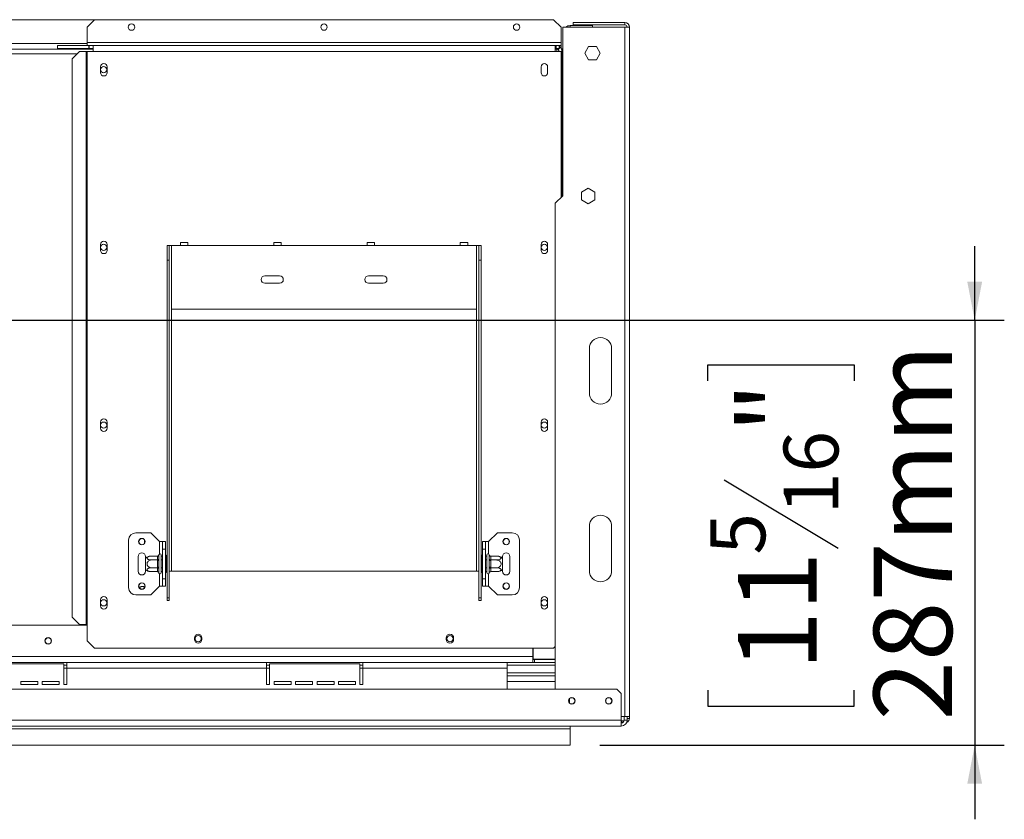
# Model space of a CAD drawing. Units: millimetres. Extents: x -1 to 603, y 3 to 314.
# Drawn here: x 98 to 131, y 29 to 56 of the extents above; entities that cross this region are included whole.
import ezdxf

# ---------------------------------------------------------------- set-up
doc = ezdxf.new("R2010")
doc.units = ezdxf.units.MM
doc.layers.add('FORMAT', color=7, linetype='Continuous')
doc.styles.add('SLDTEXTSTYLE1', font='TXT', dxfattribs={"width": 0.75})
doc.dimstyles.new('SLDDIMSTYLE1', dxfattribs={"dimtxt": 2.645833, "dimasz": 1.3, "dimexe": 0, "dimexo": 0.0625, "dimgap": 0.661458, "dimtad": 1, "dimdec": 6, "dimlfac": 20, "dimrnd": 1e-09, "dimzin": 12, "dimdsep": 46, "dimtxsty": 'SLDTEXTSTYLE1', "dimsah": 1, "dimcen": 0.09, "dimadec": 0, "dimazin": 3, "dimtfac": 1, "dimtdec": 0, "dimtmove": 0, "dimatfit": 0, "dimfxl": 0, "dimfrac": 2, "dimtolj": 1, "dimtzin": 12, "dimarcsym": 0})

# ---------------------------------------------------------------- blocks, each defined once
blk = doc.blocks.new('_D_8')
at = {"layer": 'FORMAT'}
for p, q in [((129.937, 46.162), (129.937, 48.662)), ((74.659, 46.162), (130.937, 46.162)), ((129.937, 46.162), (129.937, 31.812)), ((120.933, 44.118), (120.933, 44.655)), ((120.933, 44.655), (125.872, 44.655)), ((125.872, 44.655), (125.872, 44.118)), ((121.479, 40.773), (125.327, 38.464)), ((120.933, 33.669), (120.933, 33.133)), ((125.872, 33.133), (125.872, 33.669)), ((120.933, 33.133), (125.872, 33.133)), ((117.279, 31.812), (130.937, 31.812)), ((129.937, 31.812), (129.937, 29.312))]:
    blk.add_line(p, q, dxfattribs=at)
for points in [[(129.937, 46.162), (130.187, 47.462), (129.687, 47.462)], [(129.937, 31.812), (129.687, 30.512), (130.187, 30.512)]]:
    blk.add_solid(points, dxfattribs=at)
at = {"layer": 'FORMAT', "attachment_point": 1, "rotation": 90, "style": 'SLDTEXTSTYLE1'}
for s, insert, char_height in [('287mm', (126.526, 32.654), 2.6458), ('"', (121.951, 42.355), 2.646), ('16', (123.485, 39.618), 1.8521), ('5', (121.015, 38.25), 1.852), ('11', (121.951, 34.34), 2.6458)]:
    blk.add_mtext(s, dxfattribs=dict(at, insert=insert, char_height=char_height))

msp = doc.modelspace()

# ---------------------------------------------------------------- linework, layer by layer
at = {"color": 7, "linetype": 'Continuous', "lineweight": 15}
for p, q in [((100.22142453, 56.31233402), (47.09642453, 56.31233402)), ((100.22142453, 56.31233402), (99.97142453, 56.06233402)), ((100.22142453, 56.31233402), (115.72142453, 56.31233402)), ((115.97142453, 56.06233402), (115.72142453, 56.31233402)), ((116.37892453, 56.21233402), (118.12892453, 56.21233402)), ((116.37892453, 56.21233402), (116.37892453, 56.13733402)), ((118.12892453, 56.13733402), (118.12892453, 56.21233402)), ((99.97142453, 55.53733402), (99.97142453, 56.06233402)), ((115.97142453, 56.06233402), (115.97142453, 55.53733402)), ((116.03392453, 56.06233402), (116.03392453, 50.36233402)), ((118.12892453, 56.06233402), (116.03392453, 56.06233402)), ((116.28392453, 56.11233402), (117.03392453, 56.11233402)), ((116.37892453, 56.13733402), (118.12892453, 56.13733402)), ((117.03392453, 56.11233402), (117.03392453, 56.06233402)), ((118.12892453, 56.06233402), (118.12892453, 32.78233402)), ((118.12892453, 56.06233402), (118.27892453, 56.06233402)), ((118.27892453, 56.06233402), (118.27892453, 32.78233402)), ((115.97142453, 55.53733402), (99.97142453, 55.53733402)), ((99.97142453, 55.53733402), (99.97142453, 55.43733402)), ((115.97142453, 55.43733402), (115.97142453, 55.53733402)), ((47.14642453, 55.31233402), (100.17142453, 55.31233402)), ((98.97142453, 55.33733402), (98.97142453, 55.43733402)), ((98.97142453, 55.43733402), (100.02642453, 55.43733402)), ((98.97142453, 55.33733402), (100.02642453, 55.33733402)), ((99.71567071, 55.23733402), (99.46810369, 54.98733402)), ((99.94358991, 55.23733402), (99.71567071, 55.23733402)), ((99.94358991, 55.23733402), (99.94358991, 35.88733402)), ((99.94358991, 55.23733402), (99.97142453, 55.23733402)), ((99.97142453, 55.23733402), (99.97142453, 35.88733402)), ((99.97142453, 55.23733402), (100.17142453, 55.23733402)), ((100.02642453, 55.33733402), (100.02642453, 55.43733402)), ((100.03642453, 55.43733402), (100.02642453, 55.43733402)), ((100.02642453, 55.33733402), (100.03642453, 55.33733402)), ((100.03642453, 55.33733402), (100.03642453, 55.43733402)), ((100.03642453, 55.43733402), (100.17142453, 55.43733402)), ((100.03642453, 55.33733402), (100.17142453, 55.33733402)), ((100.17142453, 55.43733402), (115.77142453, 55.43733402)), ((100.17142453, 55.43733402), (100.17142453, 55.23733402)), ((100.17142453, 55.23733402), (115.77142453, 55.23733402)), ((115.77142453, 55.23733402), (115.77142453, 55.43733402)), ((115.77142453, 55.43733402), (115.80481945, 55.43733402)), ((115.77142453, 55.33733402), (115.80481945, 55.33733402)), ((115.77142453, 55.31233402), (115.83392453, 55.31233402)), ((115.77142453, 55.23733402), (115.97142453, 55.23733402)), ((115.80481945, 55.43733402), (115.90642453, 55.43733402)), ((115.80481945, 55.33733402), (115.80481945, 55.43733402)), ((115.80481945, 55.33733402), (115.90642453, 55.33733402)), ((115.87981945, 55.31233402), (115.83392453, 55.31233402)), ((115.94624081, 55.37875538), (115.87553013, 55.3080447)), ((115.90642453, 55.33733402), (115.90642453, 55.43733402)), ((115.90642453, 55.43733402), (115.97142453, 55.43733402)), ((115.97142453, 55.34798097), (115.97142453, 55.43733402)), ((115.97142453, 55.23733402), (115.99925915, 55.23733402)), ((115.98260728, 55.3289391), (116.00481945, 55.3289391)), ((116.03392453, 55.23733402), (115.99925915, 55.23733402)), ((116.00481945, 55.23733402), (116.00481945, 55.3289391)), ((116.90257735, 55.40983402), (116.77123016, 55.18233402)), ((116.77123016, 55.18233402), (116.90257735, 54.95483402)), ((117.16527172, 55.40983402), (116.90257735, 55.40983402)), ((117.29661891, 55.18233402), (117.16527172, 55.40983402)), ((117.16527172, 54.95483402), (117.29661891, 55.18233402)), ((99.46810369, 54.98733402), (99.46810369, 36.13733402)), ((116.90257735, 54.95483402), (117.16527172, 54.95483402)), ((100.42392453, 54.72233402), (100.42392453, 54.52233402)), ((100.64392453, 54.52233402), (100.64392453, 54.72233402)), ((115.29892453, 54.52233402), (115.29892453, 54.72233402)), ((115.51892453, 54.72233402), (115.51892453, 54.52233402)), ((116.66142453, 50.48852457), (116.88892453, 50.61987176)), ((116.88892453, 50.61987176), (117.11642453, 50.48852457)), ((116.02892453, 50.36233402), (115.77892453, 50.11233402)), ((116.03392453, 50.36233402), (116.02892453, 50.36233402)), ((116.66142453, 50.2258302), (116.66142453, 50.48852457)), ((116.88892453, 50.09448301), (116.66142453, 50.2258302)), ((117.11642453, 50.2258302), (116.88892453, 50.09448301)), ((117.11642453, 50.48852457), (117.11642453, 50.2258302)), ((115.77892453, 50.11233402), (115.77892453, 33.71233402)), ((100.42392453, 48.72233402), (100.42392453, 48.52233402)), ((100.64392453, 48.52233402), (100.64392453, 48.72233402)), ((102.67142453, 48.68733402), (102.74642453, 48.68733402)), ((102.67142453, 48.18733402), (102.67142453, 48.68733402)), ((102.74642453, 48.68733402), (102.74642453, 48.18733402)), ((102.74642453, 48.68733402), (102.82142453, 48.68733402)), ((102.82142453, 46.53733402), (102.82142453, 48.68733402)), ((102.82142453, 48.68733402), (103.12142453, 48.68733402)), ((103.37142453, 48.78733402), (103.12142453, 48.78733402)), ((103.12142453, 48.68733402), (103.12142453, 48.78733402)), ((103.12142453, 48.68733402), (103.37142453, 48.68733402)), ((103.37142453, 48.78733402), (103.37142453, 48.68733402)), ((103.37142453, 48.68733402), (106.27142453, 48.68733402)), ((106.52142453, 48.78733402), (106.27142453, 48.78733402)), ((106.27142453, 48.68733402), (106.27142453, 48.78733402)), ((106.27142453, 48.68733402), (106.52142453, 48.68733402)), ((106.52142453, 48.78733402), (106.52142453, 48.68733402)), ((106.52142453, 48.68733402), (109.42142453, 48.68733402)), ((109.67142453, 48.78733402), (109.42142453, 48.78733402)), ((109.42142453, 48.68733402), (109.42142453, 48.78733402)), ((109.42142453, 48.68733402), (109.67142453, 48.68733402)), ((109.67142453, 48.78733402), (109.67142453, 48.68733402)), ((109.67142453, 48.68733402), (112.57142453, 48.68733402)), ((112.82142453, 48.78733402), (112.57142453, 48.78733402)), ((112.57142453, 48.68733402), (112.57142453, 48.78733402)), ((112.57142453, 48.68733402), (112.82142453, 48.68733402)), ((112.82142453, 48.78733402), (112.82142453, 48.68733402)), ((112.82142453, 48.68733402), (113.12142453, 48.68733402)), ((113.12142453, 48.68733402), (113.12142453, 46.53733402)), ((113.12142453, 48.68733402), (113.19642453, 48.68733402)), ((113.19642453, 48.68733402), (113.27142453, 48.68733402)), ((113.19642453, 48.18733402), (113.19642453, 48.68733402)), ((113.27142453, 48.68733402), (113.27142453, 48.18733402)), ((115.29892453, 48.52233402), (115.29892453, 48.72233402)), ((115.51892453, 48.72233402), (115.51892453, 48.52233402)), ((102.74642453, 48.18733402), (102.67142453, 48.18733402)), ((102.67142453, 36.79273671), (102.67142453, 48.18733402)), ((102.74642453, 36.79273671), (102.74642453, 48.18733402)), ((113.27142453, 48.18733402), (113.19642453, 48.18733402)), ((113.19642453, 36.79273671), (113.19642453, 48.18733402)), ((113.27142453, 36.79273671), (113.27142453, 48.18733402)), ((106.47142453, 47.66233402), (105.97142453, 47.66233402)), ((109.97142453, 47.66233402), (109.47142453, 47.66233402)), ((105.97142453, 47.41233402), (106.47142453, 47.41233402)), ((109.47142453, 47.41233402), (109.97142453, 47.41233402)), ((113.12142453, 46.53733402), (102.82142453, 46.53733402)), ((116.92892453, 43.70733402), (116.92892453, 45.20733402)), ((117.67892453, 45.20733402), (117.67892453, 43.70733402)), ((100.42392453, 42.72233402), (100.42392453, 42.52233402)), ((100.64392453, 42.52233402), (100.64392453, 42.72233402)), ((115.29892453, 42.52233402), (115.29892453, 42.72233402)), ((115.51892453, 42.72233402), (115.51892453, 42.52233402)), ((102.12142453, 38.98733402), (101.62142453, 38.98733402)), ((102.42142453, 38.68733402), (102.12142453, 38.98733402)), ((113.52142453, 38.68733402), (113.82142453, 38.98733402)), ((113.82142453, 38.98733402), (114.32142453, 38.98733402)), ((116.92892453, 37.70733402), (116.92892453, 39.20733402)), ((117.67892453, 39.20733402), (117.67892453, 37.70733402)), ((101.37142453, 37.13733402), (101.37142453, 38.73733402)), ((101.90892453, 38.62929309), (101.90892453, 38.74537496)), ((102.42142453, 38.68733402), (102.52142453, 38.68733402)), ((102.52142453, 38.68733402), (102.62142453, 38.68733402)), ((102.52142453, 38.43733402), (102.52142453, 38.68733402)), ((102.62142453, 38.68733402), (102.62142453, 38.43733402)), ((113.32142453, 38.68733402), (113.42142453, 38.68733402)), ((113.32142453, 38.43733402), (113.32142453, 38.68733402)), ((113.42142453, 38.68733402), (113.42142453, 38.43733402)), ((113.52142453, 38.68733402), (113.42142453, 38.68733402)), ((114.57142453, 38.73733402), (114.57142453, 37.13733402)), ((102.39746096, 38.24608948), (102.39642453, 38.23465114)), ((102.39642453, 38.23465114), (102.39642453, 38.12066101)), ((102.47142453, 38.23733402), (102.47142453, 37.63733402)), ((102.62142453, 38.43733402), (102.52142453, 38.43733402)), ((102.52142453, 37.43733402), (102.52142453, 38.43733402)), ((102.62142453, 37.43733402), (102.62142453, 38.43733402)), ((113.32142453, 38.43733402), (113.32142453, 37.43733402)), ((113.42142453, 38.43733402), (113.32142453, 38.43733402)), ((113.42142453, 38.43733402), (113.42142453, 37.43733402)), ((113.47142453, 37.63733402), (113.47142453, 38.23733402)), ((113.54642453, 38.23465114), (113.5453881, 38.24608948)), ((113.54642453, 38.12066101), (113.54642453, 38.23465114)), ((101.69642453, 38.18733402), (101.69642453, 37.68733402)), ((101.94642453, 38.1343548), (101.94642453, 38.18733402)), ((101.94642453, 37.74031324), (101.94642453, 38.1343548)), ((102.3467062, 38.20002839), (102.14142453, 38.20002839)), ((102.3467062, 38.06868121), (102.14142453, 38.06868121)), ((102.34642453, 38.19134987), (102.3467062, 38.20002839)), ((102.34642453, 38.07735974), (102.34642453, 38.19134987)), ((102.3467062, 38.06868121), (102.34642453, 38.07735974)), ((102.34642453, 38.05132415), (102.3467062, 38.06868121)), ((102.34642453, 37.82334389), (102.34642453, 38.05132415)), ((102.34642453, 38.05132415), (102.39642453, 38.05132415)), ((102.39642453, 38.12066101), (102.39746096, 38.09171175)), ((102.39746096, 38.09171175), (102.39642453, 38.05132415)), ((102.39642453, 38.05132415), (102.39642453, 37.82334389)), ((102.47642453, 38.20002839), (102.47142453, 38.2058019)), ((102.47642453, 38.06868121), (102.47142453, 38.07156796)), ((102.47642453, 38.20002839), (102.47642453, 38.06868121)), ((102.52142453, 38.20002839), (102.47642453, 38.20002839)), ((102.47642453, 38.06868121), (102.47642453, 37.80598684)), ((102.52142453, 38.06868121), (102.47642453, 38.06868121)), ((102.64642453, 38.22600916), (102.62142453, 38.22600916)), ((102.64642453, 38.08167159), (102.62142453, 38.08167159)), ((102.64642453, 38.22600916), (102.64642453, 38.08167159)), ((102.64642453, 38.08167159), (102.64642453, 37.79299645)), ((113.29642453, 38.22600916), (113.32142453, 38.22600916)), ((113.29642453, 38.08167159), (113.29642453, 38.22600916)), ((113.29642453, 38.08167159), (113.32142453, 38.08167159)), ((113.29642453, 37.79299645), (113.29642453, 38.08167159)), ((113.42142453, 38.20002839), (113.46642453, 38.20002839)), ((113.42142453, 38.06868121), (113.46642453, 38.06868121)), ((113.47142453, 38.2058019), (113.46642453, 38.20002839)), ((113.46642453, 38.06868121), (113.46642453, 38.20002839)), ((113.46642453, 38.06868121), (113.47142453, 38.07156796)), ((113.46642453, 37.80598684), (113.46642453, 38.06868121)), ((113.5453881, 38.09171175), (113.54642453, 38.12066101)), ((113.54642453, 38.05132415), (113.5453881, 38.09171175)), ((113.54642453, 37.82334389), (113.54642453, 38.05132415)), ((113.59642453, 38.05132415), (113.54642453, 38.05132415)), ((113.59614286, 38.20002839), (113.59642453, 38.19134987)), ((113.59614286, 38.20002839), (113.80142453, 38.20002839)), ((113.59642453, 38.07735974), (113.59614286, 38.06868121)), ((113.59614286, 38.06868121), (113.59642453, 38.05132415)), ((113.59614286, 38.06868121), (113.80142453, 38.06868121)), ((113.59642453, 38.19134987), (113.59642453, 38.07735974)), ((113.59642453, 38.05132415), (113.59642453, 37.82334389)), ((113.99642453, 38.18733402), (113.99642453, 38.1343548)), ((113.99642453, 38.1343548), (113.99642453, 37.74031324)), ((114.24642453, 37.68733402), (114.24642453, 38.18733402)), ((101.94642453, 37.68733402), (101.94642453, 37.74031324)), ((102.3467062, 37.80598684), (102.14142453, 37.80598684)), ((102.3467062, 37.67463965), (102.14142453, 37.67463965)), ((102.34642453, 37.82334389), (102.39642453, 37.82334389)), ((102.3467062, 37.80598684), (102.34642453, 37.82334389)), ((102.34642453, 37.79730831), (102.3467062, 37.80598684)), ((102.34642453, 37.68331818), (102.34642453, 37.79730831)), ((102.3467062, 37.67463965), (102.34642453, 37.68331818)), ((102.39642453, 37.82334389), (102.39746096, 37.78295629)), ((102.39746096, 37.78295629), (102.39642453, 37.75400704)), ((102.39642453, 37.75400704), (102.39642453, 37.64001691)), ((102.39642453, 37.64001691), (102.39746096, 37.62857857)), ((102.47642453, 37.80598684), (102.47142453, 37.80310008)), ((102.47142453, 37.66886615), (102.47642453, 37.67463965)), ((102.52142453, 37.80598684), (102.47642453, 37.80598684)), ((102.47642453, 37.80598684), (102.47642453, 37.67463965)), ((102.52142453, 37.67463965), (102.47642453, 37.67463965)), ((102.64642453, 37.79299645), (102.62142453, 37.79299645)), ((102.64642453, 37.64865889), (102.62142453, 37.64865889)), ((102.64642453, 37.79299645), (102.64642453, 37.64865889)), ((102.74642453, 37.68733402), (102.82142453, 37.68733402)), ((102.82142453, 37.68733402), (113.12142453, 37.68733402)), ((113.12142453, 37.68733402), (113.19642453, 37.68733402)), ((113.29642453, 37.79299645), (113.32142453, 37.79299645)), ((113.29642453, 37.64865889), (113.29642453, 37.79299645)), ((113.29642453, 37.64865889), (113.32142453, 37.64865889)), ((113.42142453, 37.80598684), (113.46642453, 37.80598684)), ((113.42142453, 37.67463965), (113.46642453, 37.67463965)), ((113.46642453, 37.80598684), (113.47142453, 37.80310008)), ((113.46642453, 37.67463965), (113.46642453, 37.80598684)), ((113.46642453, 37.67463965), (113.47142453, 37.66886615)), ((113.5453881, 37.78295629), (113.54642453, 37.82334389)), ((113.54642453, 37.75400704), (113.5453881, 37.78295629)), ((113.5453881, 37.62857857), (113.54642453, 37.64001691)), ((113.59642453, 37.82334389), (113.54642453, 37.82334389)), ((113.54642453, 37.64001691), (113.54642453, 37.75400704)), ((113.59642453, 37.82334389), (113.59614286, 37.80598684)), ((113.59614286, 37.80598684), (113.80142453, 37.80598684)), ((113.59614286, 37.80598684), (113.59642453, 37.79730831)), ((113.59642453, 37.68331818), (113.59614286, 37.67463965)), ((113.59614286, 37.67463965), (113.80142453, 37.67463965)), ((113.59642453, 37.79730831), (113.59642453, 37.68331818)), ((113.99642453, 37.74031324), (113.99642453, 37.68733402)), ((102.52142453, 37.43733402), (102.62142453, 37.43733402)), ((102.52142453, 37.18733402), (102.52142453, 37.43733402)), ((102.62142453, 37.43733402), (102.62142453, 37.18733402)), ((113.32142453, 37.43733402), (113.42142453, 37.43733402)), ((113.32142453, 37.18733402), (113.32142453, 37.43733402)), ((113.42142453, 37.43733402), (113.42142453, 37.18733402)), ((102.42142453, 37.18733402), (102.12142453, 36.88733402)), ((102.42142453, 37.18733402), (102.52142453, 37.18733402)), ((102.62142453, 37.18733402), (102.52142453, 37.18733402)), ((113.42142453, 37.18733402), (113.32142453, 37.18733402)), ((113.52142453, 37.18733402), (113.42142453, 37.18733402)), ((113.52142453, 37.18733402), (113.82142453, 36.88733402)), ((100.42392453, 36.72233402), (100.42392453, 36.52233402)), ((100.64392453, 36.52233402), (100.64392453, 36.72233402)), ((102.12142453, 36.88733402), (101.62142453, 36.88733402)), ((102.74642453, 36.79273671), (102.67142453, 36.79273671)), ((102.67142453, 36.79273671), (102.67142453, 36.70540586)), ((102.67142453, 36.70540586), (102.74642453, 36.70540586)), ((102.74642453, 36.79273671), (102.74642453, 36.70540586)), ((113.19642453, 36.79273671), (113.27142453, 36.79273671)), ((113.19642453, 36.70540586), (113.19642453, 36.79273671)), ((113.27142453, 36.70540586), (113.19642453, 36.70540586)), ((113.27142453, 36.70540586), (113.27142453, 36.79273671)), ((113.82142453, 36.88733402), (114.32142453, 36.88733402)), ((115.29892453, 36.52233402), (115.29892453, 36.72233402)), ((115.51892453, 36.72233402), (115.51892453, 36.52233402)), ((99.46810369, 36.13733402), (99.71567071, 35.88733402)), ((99.97142453, 35.86233402), (47.34642453, 35.86233402)), ((99.71567071, 35.88733402), (99.94358991, 35.88733402)), ((99.97142453, 35.88733402), (99.94358991, 35.88733402)), ((99.97142453, 35.33733402), (99.97142453, 35.88733402)), ((99.97142453, 35.33733402), (100.22142453, 35.08733402)), ((103.59642453, 35.43733402), (103.59642453, 35.38733402)), ((103.84642453, 35.38733402), (103.84642453, 35.43733402)), ((112.09642453, 35.38733402), (112.09642453, 35.43733402)), ((112.34642453, 35.43733402), (112.34642453, 35.38733402)), ((100.22142453, 35.08733402), (115.72142453, 35.08733402)), ((115.02392453, 34.81233402), (115.02392453, 35.08733402)), ((115.03392453, 35.08733402), (115.03392453, 34.71733402)), ((115.72142453, 35.08733402), (115.77892453, 35.14483402)), ((115.02392453, 34.81233402), (32.29392453, 34.81233402)), ((99.28392453, 34.61233402), (96.03392453, 34.61233402)), ((106.03392453, 34.61233402), (99.28392453, 34.61233402)), ((99.28392453, 34.61233402), (99.28392453, 34.41233402)), ((106.03392453, 34.41233402), (106.03392453, 34.61233402)), ((109.28392453, 34.61233402), (106.03392453, 34.61233402)), ((114.15892453, 34.61233402), (109.28392453, 34.61233402)), ((109.28392453, 34.61233402), (109.28392453, 34.41233402)), ((114.15892453, 34.61233402), (114.15892453, 34.41233402)), ((115.02392453, 34.61233402), (114.15892453, 34.61233402)), ((115.02392453, 34.81233402), (115.02392453, 34.61233402)), ((115.07392453, 34.71233402), (115.02392453, 34.71233402)), ((115.07392453, 34.61233402), (115.02392453, 34.61233402)), ((115.03392453, 34.71733402), (115.77892453, 34.71733402)), ((115.07392453, 34.71233402), (115.07392453, 34.61233402)), ((115.07392453, 34.71233402), (115.77892453, 34.71233402)), ((115.07392453, 34.61233402), (115.77892453, 34.61233402)), ((99.18392453, 34.56233402), (96.13392453, 34.56233402)), ((99.18392453, 33.86233402), (99.18392453, 34.56233402)), ((99.28392453, 34.51233402), (99.18392453, 34.51233402)), ((106.03392453, 34.41233402), (99.28392453, 34.41233402)), ((99.28392453, 33.86233402), (99.28392453, 34.41233402)), ((106.13392453, 34.51233402), (106.03392453, 34.51233402)), ((106.03392453, 33.86233402), (106.03392453, 34.41233402)), ((106.13392453, 34.56233402), (106.13392453, 33.86233402)), ((109.18392453, 34.56233402), (106.13392453, 34.56233402)), ((109.18392453, 33.86233402), (109.18392453, 34.56233402)), ((109.28392453, 34.51233402), (109.18392453, 34.51233402)), ((114.15892453, 34.41233402), (109.28392453, 34.41233402)), ((109.28392453, 33.86233402), (109.28392453, 34.41233402)), ((114.15892453, 34.51233402), (115.77892453, 34.51233402)), ((114.15892453, 34.41233402), (114.15892453, 33.71233402)), ((114.15892453, 34.26233402), (115.77892453, 34.26233402)), ((97.73392453, 33.96233402), (98.30892453, 33.96233402)), ((97.73392453, 33.86233402), (97.73392453, 33.96233402)), ((98.30892453, 33.96233402), (98.30892453, 33.86233402)), ((98.45892453, 33.96233402), (99.03392453, 33.96233402)), ((98.45892453, 33.86233402), (98.45892453, 33.96233402)), ((99.03392453, 33.96233402), (99.03392453, 33.86233402)), ((106.28392453, 33.96233402), (106.85892453, 33.96233402)), ((106.28392453, 33.86233402), (106.28392453, 33.96233402)), ((106.85892453, 33.96233402), (106.85892453, 33.86233402)), ((107.00892453, 33.86233402), (107.00892453, 33.96233402)), ((107.00892453, 33.96233402), (107.58392453, 33.96233402)), ((107.58392453, 33.96233402), (107.58392453, 33.86233402)), ((107.73392453, 33.86233402), (107.73392453, 33.96233402)), ((107.73392453, 33.96233402), (108.30892453, 33.96233402)), ((108.30892453, 33.96233402), (108.30892453, 33.86233402)), ((108.45892453, 33.86233402), (108.45892453, 33.96233402)), ((108.45892453, 33.96233402), (109.03392453, 33.96233402)), ((109.03392453, 33.96233402), (109.03392453, 33.86233402)), ((115.77892453, 34.16233402), (114.15892453, 34.16233402)), ((117.85392453, 33.71233402), (29.46392453, 33.71233402)), ((97.73392453, 33.86233402), (98.30892453, 33.86233402)), ((98.45892453, 33.86233402), (99.03392453, 33.86233402)), ((99.18392453, 33.86233402), (99.28392453, 33.86233402)), ((106.03392453, 33.86233402), (106.13392453, 33.86233402)), ((106.28392453, 33.86233402), (106.85892453, 33.86233402)), ((107.00892453, 33.86233402), (107.58392453, 33.86233402)), ((107.73392453, 33.86233402), (108.30892453, 33.86233402)), ((108.45892453, 33.86233402), (109.03392453, 33.86233402)), ((109.18392453, 33.86233402), (109.28392453, 33.86233402)), ((118.00392453, 33.56233402), (117.85392453, 33.71233402)), ((116.25892453, 33.38581871), (116.25892453, 33.23884933)), ((118.00392453, 32.66233402), (118.00392453, 33.56233402)), ((118.00392453, 32.66233402), (29.31392453, 32.66233402)), ((118.00392453, 32.78233402), (118.12892453, 32.78233402)), ((118.00392453, 32.66233402), (118.00392453, 32.46233402)), ((118.00392453, 32.64233402), (118.02892453, 32.64233402)), ((118.02892453, 32.64233402), (118.02892453, 32.56733402)), ((118.10190412, 32.64233402), (118.02892453, 32.64233402)), ((118.09892453, 32.78233402), (118.09892453, 32.66233402)), ((118.10392453, 32.66233402), (118.10392453, 32.78233402)), ((118.10392453, 32.66233402), (118.20392453, 32.66233402)), ((118.27892453, 32.78233402), (118.12892453, 32.78233402)), ((118.20392453, 32.66233402), (118.20392453, 32.78233402)), ((118.20392453, 32.71733402), (118.27892453, 32.71733402)), ((118.27892453, 32.78233402), (118.27892453, 32.71733402)), ((29.31392453, 32.46233402), (118.00392453, 32.46233402)), ((29.31392453, 32.36233402), (116.27926114, 32.36233402)), ((116.27926114, 32.46233402), (116.27926114, 32.36233402)), ((116.27926114, 32.36233402), (116.27926114, 31.81233402)), ((118.02892453, 32.56733402), (118.00392453, 32.56733402)), ((118.03514952, 32.56733402), (118.02892453, 32.56733402)), ((28.3609956, 31.81233402), (116.27926114, 31.81233402))]:
    msp.add_line(p, q, dxfattribs=at)
at = {"color": 8, "linetype": 'Continuous', "lineweight": 15}
for p, q in [((116.28392453, 56.06233402), (116.28392453, 56.11233402)), ((99.97142453, 55.51233402), (47.34642453, 55.51233402)), ((115.83392453, 55.23733402), (115.83392453, 55.31233402)), ((115.97142453, 55.23733402), (115.97142453, 50.30483402)), ((115.99925915, 55.23733402), (115.99925915, 50.33266864)), ((47.67644846, 55.16233402), (99.6414006, 55.16233402)), ((102.82142453, 37.68733402), (102.82142453, 46.53733402)), ((113.12142453, 37.68733402), (113.12142453, 46.53733402)), ((102.42142453, 38.27268936), (102.42142453, 38.68733402)), ((113.52142453, 38.68733402), (113.52142453, 38.27268936)), ((102.42142453, 37.18733402), (102.42142453, 37.60197868)), ((113.52142453, 37.60197868), (113.52142453, 37.18733402)), ((115.02392453, 34.81233402), (115.03392453, 34.81233402)), ((99.28392453, 34.41233402), (99.18392453, 34.41233402)), ((106.13392453, 34.41233402), (106.03392453, 34.41233402)), ((109.28392453, 34.41233402), (109.18392453, 34.41233402)), ((115.77892453, 33.96233402), (114.15892453, 33.96233402)), ((118.10392453, 32.66233402), (118.09892453, 32.66233402))]:
    msp.add_line(p, q, dxfattribs=at)
at = {"color": 7, "linetype": 'Continuous', "lineweight": 15, "flags": 128}
for points in [[(115.87563735, 55.30793576), (115.8729426, 55.30849108), (115.83392453, 55.31233402)], [(118.09892453, 32.66233402), (118.09700306, 32.64282499), (118.09690412, 32.64233402)], [(118.03014952, 32.56733402), (118.01843357, 32.56425549), (118.00392453, 32.5624591)]]:
    msp.add_lwpolyline(points, dxfattribs=at)
at = {"color": 7, "linetype": 'Continuous', "lineweight": 15}
for centre, radius in [((101.47142453, 56.06233402), 0.1075), ((107.97142453, 56.06233402), 0.1075), ((114.47142453, 56.06233402), 0.1075), ((100.53392453, 54.62233402), 0.105), ((100.53392453, 48.62233402), 0.105), ((115.40892453, 48.62233402), 0.105), ((100.53392453, 42.62233402), 0.105), ((115.40892453, 42.62233402), 0.105), ((101.82142453, 38.68733402), 0.11), ((101.82142453, 38.68733402), 0.105), ((114.12142453, 38.68733402), 0.11), ((114.12142453, 38.68733402), 0.105), ((101.82142453, 37.18733402), 0.11), ((101.82142453, 37.18733402), 0.105), ((114.12142453, 37.18733402), 0.11), ((114.12142453, 37.18733402), 0.105), ((100.53392453, 36.62233402), 0.105), ((115.40892453, 36.62233402), 0.105), ((98.65892453, 35.33733402), 0.11), ((98.65892453, 35.33733402), 0.105), ((103.72142453, 35.41233402), 0.105), ((112.22142453, 35.41233402), 0.105), ((116.33392453, 33.31233402), 0.11), ((116.33392453, 33.31233402), 0.105), ((117.58392453, 33.31233402), 0.11), ((117.58392453, 33.31233402), 0.105)]:
    msp.add_circle(centre, radius, dxfattribs=at)
for centre, radius, start, end in [((118.12892453, 56.06233402), 0.15, 0, 90), ((116.28392453, 55.86233402), 0.25, 90, 126.869897648), ((118.12892453, 56.06233402), 0.075, 0, 90), ((115.80481945, 55.23733402), 0.1, 0, 45), ((115.80481945, 55.23733402), 0.2, 0, 45), ((100.53392453, 54.72233402), 0.11, 0, 180), ((100.53392453, 54.52233402), 0.11, 180, 0), ((115.40892453, 54.72233402), 0.11, 0, 180), ((115.40892453, 54.52233402), 0.11, 180, 0), ((100.53392453, 48.72233402), 0.11, 0, 180), ((115.40892453, 48.72233402), 0.11, 0, 180), ((100.53392453, 48.52233402), 0.11, 180, 0), ((115.40892453, 48.52233402), 0.11, 180, 0), ((105.97142453, 47.53733402), 0.125, 90, 270), ((106.47142453, 47.53733402), 0.125, 270, 90), ((109.47142453, 47.53733402), 0.125, 90, 270), ((109.97142453, 47.53733402), 0.125, 270, 90), ((117.30392453, 45.20733402), 0.375, 0, 180), ((117.30392453, 43.70733402), 0.375, 180, 0), ((100.53392453, 42.72233402), 0.11, 0, 180), ((115.40892453, 42.72233402), 0.11, 0, 180), ((100.53392453, 42.52233402), 0.11, 180, 0), ((115.40892453, 42.52233402), 0.11, 180, 0), ((117.30392453, 39.20733402), 0.375, 0, 180), ((101.62142453, 38.73733402), 0.25, 90, 180), ((114.32142453, 38.73733402), 0.25, 360, 90), ((101.82142453, 38.18733402), 0.125, 360, 180), ((102.34954953, 38.23825958), 0.04701368, 266.18873895, 355.598050348), ((102.43392453, 38.23733402), 0.0375, 0, 166.487050109), ((113.50892453, 38.23733402), 0.0375, 13.505123638, 180), ((113.59329953, 38.23825958), 0.04701368, 184.401949652, 273.81126105), ((114.12142453, 38.18733402), 0.125, 0, 180), ((102.14142453, 37.87769168), 0.32233672, 94.848283422, 127.225780404), ((102.14142453, 37.87769168), 0.32233672, 93.410470423, 94.848283422), ((102.34954953, 38.12426945), 0.04701368, 266.188738951, 355.598050348), ((113.59329953, 38.12426945), 0.04701368, 184.401949653, 273.811261049), ((113.80142453, 37.87769168), 0.32233672, 85.095110022, 85.556424047), ((113.80142453, 37.87769168), 0.32233672, 52.774219596, 85.095110022), ((101.82142453, 37.68733402), 0.125, 180, 360), ((102.14142453, 37.99697637), 0.32233672, 232.774219596, 265.095110022), ((102.14142453, 37.99697637), 0.32233672, 265.095110022, 265.556424047), ((102.34954953, 37.7503986), 0.04701368, 4.401949653, 93.811261049), ((102.34954953, 37.63640847), 0.04701368, 4.401949652, 93.81126105), ((102.43392453, 37.63733402), 0.0375, 193.505123638, 0), ((113.50892453, 37.63733402), 0.0375, 180, 346.487050109), ((113.59329953, 37.7503986), 0.04701368, 86.18873895, 175.598050348), ((113.59329953, 37.63640847), 0.04701368, 86.18873895, 175.598050348), ((113.80142453, 37.99697637), 0.32233672, 273.410470423, 274.848283422), ((113.80142453, 37.99697637), 0.32233672, 274.848283422, 307.225780404), ((114.12142453, 37.68733402), 0.125, 180, 0), ((117.30392453, 37.70733402), 0.375, 180, 0), ((101.62142453, 37.13733402), 0.25, 180, 270), ((101.83392453, 37.06233402), 0.1125, 43.737255925, 147.683933083), ((101.83392453, 37.06233402), 0.11, 43.294092746, 148.127092405), ((114.32142453, 37.13733402), 0.25, 270, 360), ((100.53392453, 36.72233402), 0.11, 0, 180), ((115.40892453, 36.72233402), 0.11, 0, 180), ((100.53392453, 36.52233402), 0.11, 180, 0), ((115.40892453, 36.52233402), 0.11, 180, 0), ((103.72142453, 35.43733402), 0.125, 0, 180), ((103.72142453, 35.38733402), 0.125, 180, 0), ((112.22142453, 35.43733402), 0.125, 0, 180), ((112.22142453, 35.38733402), 0.125, 180, 0), ((117.57892453, 33.31233402), 0.1075, 317.462192216, 42.613686405), ((118.00392453, 32.66233402), 0.1, 270, 0), ((118.00392453, 32.66233402), 0.2, 270, 0), ((118.12892453, 32.71733402), 0.15, 292.141486011, 0)]:
    msp.add_arc(centre, radius, start, end, dxfattribs=at)
for points, knots in [([(115.87553013, 55.3080447), (115.8741359, 55.3116361), (115.87135224, 55.31880653), (115.82697154, 55.3311653), (115.80481945, 55.33733402)], [0, 0, 0, 0, 0.5008620967, 1, 1, 1, 1]), ([(115.94624081, 55.37875538), (115.9442208, 55.38052029), (115.94028351, 55.38396036), (115.92708888, 55.39800253), (115.91010402, 55.40658278), (115.90642453, 55.40844155)], [0, 0, 0, 0, 0.4521556665, 0.8813186944, 1, 1, 1, 1]), ([(102.3467062, 38.20002839), (102.35187206, 38.20057251), (102.36218965, 38.20165925), (102.37612534, 38.20990051), (102.3879253, 38.2223966), (102.39439866, 38.23526824), (102.39688084, 38.24368807), (102.39743698, 38.24599021), (102.39746096, 38.24608948)], [0, 0, 0, 0, 0.2095326698, 0.4184925732, 0.6424952062, 0.9034900905, 0.9958384204, 1, 1, 1, 1]), ([(113.5453881, 38.24608948), (113.54541209, 38.24599021), (113.54596823, 38.24368807), (113.54845041, 38.23526824), (113.55492377, 38.2223966), (113.56672373, 38.20990051), (113.58065942, 38.20165925), (113.59097701, 38.20057251), (113.59614286, 38.20002839)], [0, 0, 0, 0, 0.0041615796, 0.0965099095, 0.3575047938, 0.5815074268, 0.7904673302, 1, 1, 1, 1]), ([(102.14142453, 38.06868121), (102.12460048, 38.06715386), (102.09092951, 38.06409709), (102.04516108, 38.03962119), (102.01096903, 38.00287425), (101.99410644, 37.9586753), (101.99462373, 37.9156836), (102.00893772, 37.87725111), (102.0352142, 37.84420522), (102.07301855, 37.81876346), (102.11064626, 37.80723534), (102.13425887, 37.80627751), (102.14142453, 37.80598684)], [0, 0, 0, 0, 0.1157185426, 0.2315943078, 0.3492625834, 0.4554706957, 0.55000222, 0.6399909873, 0.7338655769, 0.8369387658, 0.9505161429, 1, 1, 1, 1]), ([(102.14142453, 38.20002839), (102.12641333, 38.19941486), (102.09339156, 38.19806519), (102.04739591, 38.18646858), (102.01182076, 38.16782682), (101.99695291, 38.14895804), (101.99373163, 38.13094865), (101.99995946, 38.11370147), (102.02104995, 38.09533181), (102.05384663, 38.080533), (102.09538598, 38.07056083), (102.12630193, 38.06929862), (102.14142453, 38.06868121)], [0, 0, 0, 0, 0.103373748, 0.2274024387, 0.3456813315, 0.4523152256, 0.4998294107, 0.5945142832, 0.689000775, 0.7871630184, 0.8958903136, 1, 1, 1, 1]), ([(102.3467062, 38.06868121), (102.35187206, 38.06895326), (102.36218965, 38.06949663), (102.37612534, 38.07361726), (102.3879253, 38.07986531), (102.39439866, 38.08630113), (102.39688084, 38.09051105), (102.39743698, 38.09166212), (102.39746096, 38.09171175)], [0, 0, 0, 0, 0.20953266985, 0.41849257319, 0.64249520617, 0.90349009046, 0.99583842044, 1, 1, 1, 1]), ([(113.59614286, 38.06868121), (113.59097701, 38.06895326), (113.58065942, 38.06949663), (113.56672373, 38.07361726), (113.55492377, 38.07986531), (113.54845041, 38.08630113), (113.54596823, 38.09051105), (113.54541209, 38.09166212), (113.5453881, 38.09171175)], [0, 0, 0, 0, 0.2095326698, 0.4184925732, 0.6424952062, 0.9034900905, 0.9958384204, 1, 1, 1, 1]), ([(113.80142453, 38.06868121), (113.81824859, 38.06944488), (113.85191956, 38.07097326), (113.89768799, 38.08321122), (113.93188004, 38.10158469), (113.94874262, 38.12368416), (113.94822534, 38.14518001), (113.93391135, 38.16439626), (113.90763487, 38.1809192), (113.86983052, 38.19364008), (113.8322028, 38.19940414), (113.8085902, 38.19988306), (113.80142453, 38.20002839)], [0, 0, 0, 0, 0.1157185426, 0.2315943078, 0.3492625834, 0.4554706957, 0.55000222, 0.6399909873, 0.7338655769, 0.8369387658, 0.9505161429, 1, 1, 1, 1]), ([(113.80142453, 37.80598684), (113.81824859, 37.80751418), (113.85191956, 37.81057095), (113.89768799, 37.83504686), (113.93188004, 37.8717938), (113.94874262, 37.91599274), (113.94822534, 37.95898444), (113.93391135, 37.99741693), (113.90763487, 38.03046283), (113.86983052, 38.05590458), (113.8322028, 38.0674327), (113.8085902, 38.06839054), (113.80142453, 38.06868121)], [0, 0, 0, 0, 0.1157185426, 0.2315943078, 0.3492625834, 0.4554706957, 0.55000222, 0.6399909873, 0.7338655769, 0.8369387658, 0.9505161429, 1, 1, 1, 1]), ([(102.14142453, 37.80598684), (102.12460048, 37.80522316), (102.09092951, 37.80369478), (102.04516108, 37.79145683), (102.01096903, 37.77308336), (101.99410644, 37.75098388), (101.99462373, 37.72948803), (102.00893772, 37.71027179), (102.0352142, 37.69374884), (102.07301855, 37.68102796), (102.11064626, 37.6752639), (102.13425887, 37.67478499), (102.14142453, 37.67463965)], [0, 0, 0, 0, 0.1157185426, 0.2315943078, 0.3492625834, 0.4554706957, 0.55000222, 0.6399909873, 0.7338655769, 0.8369387658, 0.9505161429, 1, 1, 1, 1]), ([(102.3467062, 37.80598684), (102.35187206, 37.80571478), (102.36218965, 37.80517141), (102.37612534, 37.80105078), (102.3879253, 37.79480273), (102.39439866, 37.78836691), (102.39688084, 37.784157), (102.39743698, 37.78300593), (102.39746096, 37.78295629)], [0, 0, 0, 0, 0.2095326698, 0.4184925732, 0.6424952062, 0.9034900905, 0.9958384204, 1, 1, 1, 1]), ([(102.39746096, 37.62857857), (102.39743698, 37.62867784), (102.39688084, 37.63097998), (102.39439866, 37.6393998), (102.3879253, 37.65227144), (102.37612534, 37.66476754), (102.36218965, 37.6730088), (102.35187206, 37.67409554), (102.3467062, 37.67463965)], [0, 0, 0, 0, 0.0041615796, 0.0965099095, 0.3575047938, 0.5815074268, 0.7904673302, 1, 1, 1, 1]), ([(113.59614286, 37.80598684), (113.59097701, 37.80571478), (113.58065942, 37.80517141), (113.56672373, 37.80105078), (113.55492377, 37.79480273), (113.54845041, 37.78836691), (113.54596823, 37.784157), (113.54541209, 37.78300593), (113.5453881, 37.78295629)], [0, 0, 0, 0, 0.20953266985, 0.41849257319, 0.64249520617, 0.90349009046, 0.99583842044, 1, 1, 1, 1]), ([(113.59614286, 37.67463965), (113.59097701, 37.67409554), (113.58065942, 37.6730088), (113.56672373, 37.66476754), (113.55492377, 37.65227144), (113.54845041, 37.6393998), (113.54596823, 37.63097998), (113.54541209, 37.62867784), (113.5453881, 37.62857857)], [0, 0, 0, 0, 0.2095326698, 0.4184925732, 0.6424952062, 0.9034900905, 0.9958384204, 1, 1, 1, 1]), ([(113.80142453, 37.67463965), (113.81643574, 37.67525319), (113.84945751, 37.67660285), (113.89545315, 37.68819946), (113.93102831, 37.70684122), (113.94589616, 37.72571001), (113.94911744, 37.74371939), (113.94288961, 37.76096657), (113.92179912, 37.77933624), (113.88900244, 37.79413504), (113.84746308, 37.80410721), (113.81654714, 37.80536942), (113.80142453, 37.80598684)], [0, 0, 0, 0, 0.103373748, 0.2274024387, 0.3456813315, 0.4523152256, 0.4998294107, 0.5945142832, 0.689000775, 0.7871630184, 0.8958903136, 1, 1, 1, 1])]:
    msp.add_open_spline(points, degree=3, knots=knots, dxfattribs=at)

# ---------------------------------------------------------------- dimensions: what is measured, and where the dimension line sits
at = {"layer": 'FORMAT'}
dim = msp.add_linear_dim(base=(129.9365826, 31.81233402), p1=(73.65892453, 46.16233402), p2=(116.27926114, 31.81233402), angle=90, dimstyle='SLDDIMSTYLE1', dxfattribs=at)
dim.commit()
dim.dimension.update_dxf_attribs({"geometry": '_D_8', "text_midpoint": (129.9365826, 38.89376533), "dimtype": 160})

doc.saveas('drawing.dxf')
